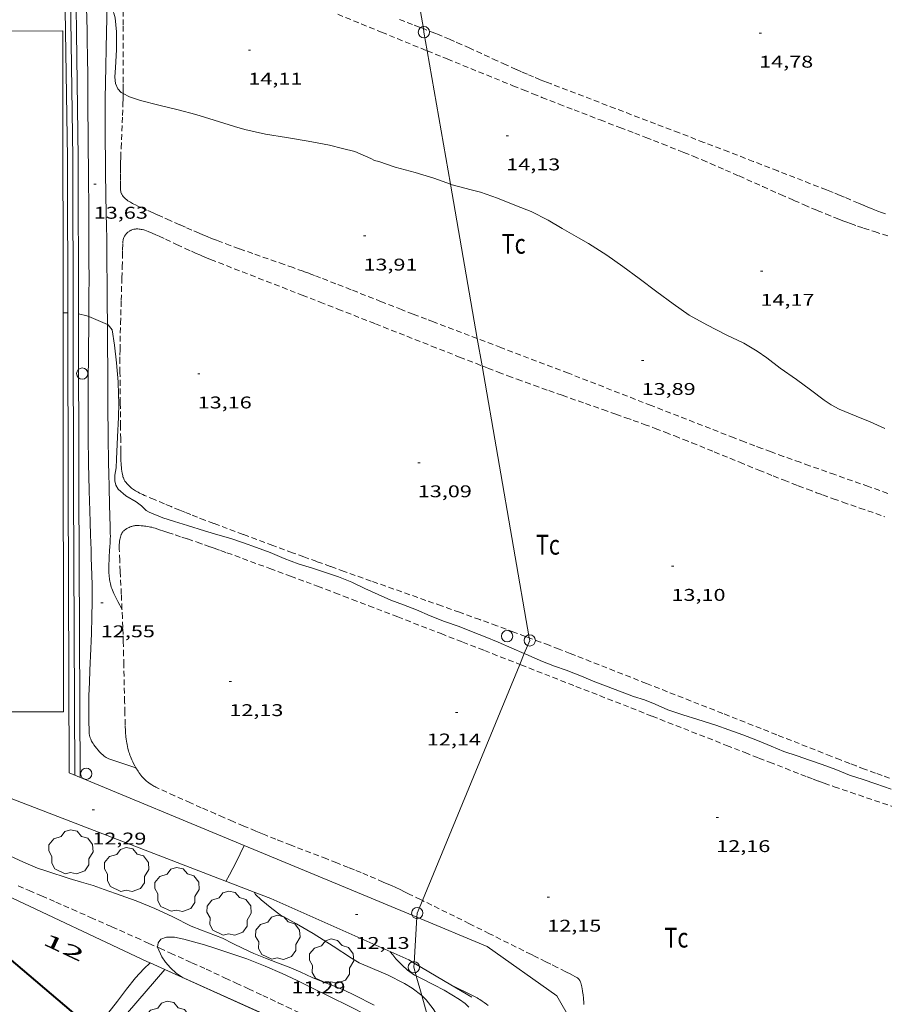
# Model space of a CAD drawing. Units: inches. Extents: x 455000 to 456005, y 4599499 to 4600002.
# Drawn here: x 455777 to 455853, y 4599821 to 4599908 of the extents above; entities that cross this region are included whole.
import ezdxf
from ezdxf.enums import TextEntityAlignment as Align

# ---------------------------------------------------------------- set-up
doc = ezdxf.new("R2010")
doc.units = ezdxf.units.IN
doc.header["$MEASUREMENT"] = 0
doc.linetypes.add('DGN Style 1', pattern=[6.398703, 0.010647, -6.388056])
doc.linetypes.add('TRAZOS', pattern=[0.75, 0.5, -0.25])
for name, color, linetype, lineweight in [('ALTRES CARRETERES ASFALTADES', 7, 'Continuous', 0), ('ARBRE', 7, 'Continuous', 0), ('CAMI i PISTA FORESTAL', 7, 'Continuous', 0), ('CANAL OBRA', 7, 'Continuous', 0), ('CORBA DE NIVELL', 7, 'Continuous', 0), ('COTA ALTIMETRICA', 7, 'Continuous', 0), ('EIX DE CANAL OBRA', 7, 'Continuous', 0), ('FACANA EXTERIOR', 7, 'Continuous', 0), ('HIVERNACLE', 7, 'Continuous', 0), ('LIMIT DE PAVIMENT', 7, 'Continuous', 0), ('LINIA ELECTRICA', 7, 'Continuous', 0), ('MUR', 7, 'Continuous', 0), ('PAL', 7, 'Continuous', 0), ('PARCEL-LA DE CONREU', 7, 'Continuous', 0), ('PILAR', 7, 'Continuous', 0), ('TANCA DE VEGETACIO', 7, 'Continuous', 0), ('TEXT DE NUMERO DE POLICIA', 7, 'Continuous', 0), ('TORRENT-RIERA', 7, 'Continuous', 0)]:
    doc.layers.add(name, color=color, linetype=linetype, lineweight=lineweight)
doc.styles.add('Style-Arial', font='ARIAL.TTF')
doc.linetypes.add('canal', pattern='A,-5,2.95,[2,dgnlstyle-mataro.shx,S=0.005952,R=0,X=0,Y=0],0.05,-5', length=13)
doc.linetypes.add('linelec', pattern='A,6.625,[5,dgnlstyle-mataro.shx,S=0.0088,R=0,X=0.1,Y=0],0.125,-1.25,[6,dgnlstyle-mataro.shx,S=0.014,R=0,X=0,Y=0],-1.25,0.125,[5,dgnlstyle-mataro.shx,S=0.0088,R=0,X=0.9,Y=1.1],6.625', length=16)
doc.linetypes.add('tancaveg', pattern='A,-0.5,[1,dgnlstyle-mataro.shx,S=0.012544,R=0,X=0,Y=0],-1.1', length=1.6)

# ---------------------------------------------------------------- blocks, each defined once
blk = doc.blocks.new('COTA')
at = {"color": 0, "linetype": 'ByBlock', "lineweight": -2}
blk.add_line((0, 0), (0.2, 0), dxfattribs=at)
blk = doc.blocks.new('PAL')
at = {"color": 0, "linetype": 'ByBlock', "lineweight": -2}
blk.add_circle((0, 0), 0.5, dxfattribs=at)
blk = doc.blocks.new('ARBRE')
at = {"color": 0, "linetype": 'ByBlock', "lineweight": -2, "flags": 128}
blk.add_lwpolyline([(-0.507, -1.872), (-1.415, -1.448), (-1.697, -0.94), (-1.675, -0.342), (-1.951, 0.138), (-1.943, 0.686), (-1.511, 1.208), (-0.871, 1.406), (-0.543, 1.846), (-0.027, 2.012), (0.541, 1.882), (0.933, 1.428), (1.495, 1.262), (1.921, 0.694), (1.969, 0.068), (1.593, -0.562), (1.593, -1.098), (1.229, -1.618), (0.505, -1.886), (-0.049, -1.762), (-0.507, -1.872)], dxfattribs=at)

msp = doc.modelspace()

# ---------------------------------------------------------------- linework, layer by layer
at = {"layer": 'ALTRES CARRETERES ASFALTADES', "color": 1, "linetype": 'Continuous', "lineweight": 20}
for points in [[(455815.167, 4599822.634, 11.583), (455815.17, 4599822.632, 11.583)], [(455815.17, 4599822.632, 11.583), (455817.255, 4599821.601, 11.497), (455817.38, 4599821.532, 11.491), (455817.501, 4599821.462, 11.486), (455817.616, 4599821.393, 11.481), (455817.727, 4599821.323, 11.477), (455817.938, 4599821.185, 11.47), (455818.132, 4599821.05, 11.465), (455818.311, 4599820.918, 11.46), (455818.476, 4599820.79, 11.457)]]:
    msp.add_polyline3d(points, dxfattribs=at)
at = {"layer": 'CAMI i PISTA FORESTAL', "color": 7, "linetype": 'Continuous', "lineweight": 0}
for points in [[(455783.227, 4599881.637, 13.003), (455783.233, 4599882.484, 13.028), (455783.238, 4599883.495, 13.059), (455783.242, 4599885.012, 13.105), (455783.239, 4599886.528, 13.153), (455783.229, 4599888.802, 13.227), (455783.219, 4599890.791, 13.293), (455783.198, 4599894.272, 13.413), (455783.18, 4599896.883, 13.506), (455783.146, 4599900.799, 13.646), (455783.125, 4599902.757, 13.716), (455783.103, 4599904.715, 13.785), (455783.088, 4599905.847, 13.826), (455783.07, 4599906.908, 13.864), (455783.032, 4599908.897, 13.939), (455783.004, 4599910.147, 13.987)], [(455784.859, 4599880.93, 13.002), (455784.858, 4599881.123, 13.007), (455784.849, 4599882.633, 13.05), (455784.835, 4599884.898, 13.118), (455784.826, 4599886.031, 13.155), (455784.816, 4599887.163, 13.193), (455784.809, 4599887.832, 13.218), (455784.801, 4599888.459, 13.244), (455784.785, 4599889.635, 13.297), (455784.769, 4599890.663, 13.348), (455784.708, 4599894.263, 13.535), (455784.693, 4599895.162, 13.579), (455784.683, 4599895.838, 13.61), (455784.67, 4599896.85, 13.653), (455784.658, 4599897.863, 13.689), (455784.653, 4599898.705, 13.716), (455784.654, 4599899.495, 13.739), (455784.66, 4599900.235, 13.76), (455784.669, 4599900.929, 13.779), (455784.692, 4599902.23, 13.813), (455784.796, 4599906.785, 13.927), (455784.816, 4599907.924, 13.957), (455784.826, 4599908.778, 13.98), (455784.829, 4599909.269, 13.994)], [(455787.382, 4599841.784, 12.103), (455786.223, 4599842.162, 12.172), (455785.064, 4599842.539, 12.241), (455784.989, 4599842.566, 12.245), (455784.921, 4599842.595, 12.248), (455784.859, 4599842.625, 12.25), (455784.803, 4599842.655, 12.252), (455784.751, 4599842.686, 12.253), (455784.656, 4599842.75, 12.254), (455784.576, 4599842.81, 12.254), (455784.508, 4599842.867, 12.253), (455784.45, 4599842.918, 12.253), (455784.35, 4599843.014, 12.251), (455784.276, 4599843.09, 12.25), (455784.168, 4599843.208, 12.249), (455784.06, 4599843.331, 12.249), (455783.91, 4599843.509, 12.25), (455783.784, 4599843.666, 12.251), (455783.68, 4599843.806, 12.252), (455783.595, 4599843.93, 12.252), (455783.526, 4599844.04, 12.253), (455783.471, 4599844.138, 12.253), (455783.427, 4599844.224, 12.254), (455783.392, 4599844.301, 12.254), (455783.364, 4599844.369, 12.255), (455783.342, 4599844.429, 12.255), (455783.309, 4599844.536, 12.255), (455783.289, 4599844.617, 12.256), (455783.277, 4599844.679, 12.256), (455783.264, 4599844.773, 12.257), (455783.257, 4599844.868, 12.257), (455783.243, 4599845.277, 12.259), (455783.233, 4599845.672, 12.261), (455783.226, 4599846.056, 12.262), (455783.223, 4599846.427, 12.264), (455783.222, 4599846.787, 12.265), (455783.227, 4599847.484, 12.268), (455783.238, 4599848.138, 12.27), (455783.253, 4599848.751, 12.273), (455783.271, 4599849.326, 12.275), (455783.311, 4599850.403, 12.279), (455783.393, 4599852.289, 12.286), (455783.424, 4599852.996, 12.289), (455783.448, 4599853.615, 12.292), (455783.468, 4599854.156, 12.295), (455783.483, 4599854.63, 12.298), (455783.504, 4599855.458, 12.303), (455783.514, 4599856.08, 12.307), (455783.518, 4599856.546, 12.31), (455783.519, 4599856.895, 12.313), (455783.515, 4599857.42, 12.317), (455783.506, 4599857.944, 12.321), (455783.485, 4599858.791, 12.33), (455783.464, 4599859.586, 12.342), (455783.442, 4599860.331, 12.356), (455783.42, 4599861.029, 12.371), (455783.377, 4599862.338, 12.405), (455783.339, 4599863.484, 12.438), (455783.306, 4599864.486, 12.47), (455783.253, 4599866.24, 12.529), (455783.218, 4599867.556, 12.575), (455783.196, 4599868.542, 12.609), (455783.183, 4599869.283, 12.634), (455783.169, 4599870.393, 12.671), (455783.165, 4599870.948, 12.688), (455783.163, 4599871.503, 12.705), (455783.163, 4599872.442, 12.733), (455783.168, 4599874.203, 12.784), (455783.178, 4599875.743, 12.829), (455783.224, 4599881.136, 12.988), (455783.227, 4599881.637, 13.003)], [(455786.154, 4599855.756, 12.35), (455785.795, 4599856.461, 12.347), (455785.437, 4599857.167, 12.345), (455785.366, 4599857.316, 12.345), (455785.304, 4599857.463, 12.344), (455785.25, 4599857.607, 12.344), (455785.203, 4599857.747, 12.344), (455785.164, 4599857.885, 12.343), (455785.13, 4599858.02, 12.343), (455785.101, 4599858.152, 12.343), (455785.076, 4599858.281, 12.343), (455785.056, 4599858.406, 12.343), (455785.039, 4599858.529, 12.343), (455785.026, 4599858.648, 12.343), (455785.015, 4599858.764, 12.343), (455784.999, 4599858.991, 12.344), (455784.992, 4599859.205, 12.344), (455784.989, 4599859.407, 12.345), (455784.991, 4599859.598, 12.346), (455784.995, 4599859.777, 12.347), (455785.009, 4599860.115, 12.349), (455785.027, 4599860.412, 12.352), (455785.063, 4599860.932, 12.357), (455785.089, 4599861.322, 12.363), (455785.106, 4599861.612, 12.367), (455785.115, 4599861.83, 12.371), (455785.12, 4599861.992, 12.374), (455785.124, 4599862.233, 12.379), (455785.121, 4599862.473, 12.385), (455785.107, 4599863.03, 12.4), (455785.08, 4599864.074, 12.433), (455785.055, 4599864.987, 12.467), (455785.011, 4599866.586, 12.533), (455784.981, 4599867.785, 12.585), (455784.96, 4599868.685, 12.624), (455784.947, 4599869.359, 12.653), (455784.929, 4599870.371, 12.693), (455784.917, 4599871.383, 12.729), (455784.9, 4599873.355, 12.791), (455784.889, 4599875.081, 12.841), (455784.859, 4599880.93, 13.002)], [(455786.154, 4599855.756, 12.35), (455786.154, 4599855.756, 12.35)], [(455787.383, 4599841.784, 12.103), (455787.382, 4599841.784, 12.103)]]:
    msp.add_polyline3d(points, dxfattribs=at)
at = {"layer": 'CANAL OBRA', "color": 1, "linetype": 'Continuous', "lineweight": 20}
for points in [[(455781.977, 4599943.543, 15.995), (455781.947, 4599920.052, 15.401), (455782.292, 4599895.654, 14.713), (455782.319, 4599881.869, 14.317)], [(455781.117, 4599910.575, 15.134), (455781.328, 4599895.646, 14.713), (455781.386, 4599866.403, 13.873), (455781.502, 4599841.332, 12.848)], [(455782.319, 4599881.869, 14.317), (455782.35, 4599866.406, 13.873), (455782.468, 4599840.931, 12.832)]]:
    msp.add_polyline3d(points, dxfattribs=at)
at = {"layer": 'CORBA DE NIVELL', "color": 30, "linetype": 'Continuous', "lineweight": 0}
for points, elevation in [([(455786.256, 4599901.318), (455786.073, 4599901.406), (455785.776, 4599901.754), (455785.571, 4599902.207), (455785.505, 4599902.776), (455785.565, 4599903.624), (455785.677, 4599905.187), (455785.661, 4599906.772), (455785.537, 4599908.009), (455785.437, 4599908.431), (455785.264, 4599908.789), (455785.043, 4599909.084), (455784.829, 4599909.269)], 14), ([(455789.416, 4599900.314), (455787.786, 4599900.725), (455786.817, 4599901.048), (455786.256, 4599901.318)], 14), ([(455853.487, 4599871.749), (455852.192, 4599872.336), (455850.943, 4599872.844), (455849.461, 4599873.461), (455848.76, 4599873.835), (455848.132, 4599874.25), (455846.922, 4599875.17), (455845.677, 4599876.061), (455844.261, 4599877.086), (455843.06, 4599877.993), (455842.225, 4599878.586), (455841.025, 4599879.274), (455839.491, 4599880.021), (455837.76, 4599880.889), (455836.201, 4599881.756), (455834.796, 4599882.745), (455833.37, 4599883.826), (455831.806, 4599884.992), (455830.369, 4599886.048), (455828.948, 4599887.059), (455827.327, 4599888.098), (455826.449, 4599888.591), (455825.004, 4599889.401), (455823.763, 4599890.134), (455822.263, 4599890.909), (455820.98, 4599891.423), (455819.31, 4599892.099), (455817.801, 4599892.629), (455816.966, 4599892.826), (455815.301, 4599893.271), (455815.14, 4599893.328)], 14), ([(455783.227, 4599881.637), (455783.059, 4599881.707), (455782.319, 4599881.869)], 13), ([(455784.859, 4599880.93), (455784.47, 4599881.122), (455783.227, 4599881.637)], 13), ([(455821.662, 4599851.868), (455820.562, 4599852.353), (455819.349, 4599852.886), (455818.22, 4599853.355), (455817.144, 4599853.769), (455815.909, 4599854.256), (455814.618, 4599854.719), (455813.346, 4599855.211), (455812.136, 4599855.726), (455810.997, 4599856.188), (455809.895, 4599856.603), (455808.756, 4599857.1), (455807.601, 4599857.634), (455806.426, 4599858.183), (455805.254, 4599858.657), (455804.101, 4599859.041), (455802.96, 4599859.423), (455801.716, 4599859.812), (455800.468, 4599860.276), (455799.22, 4599860.789), (455798.029, 4599861.235), (455796.881, 4599861.661), (455795.76, 4599862.034), (455794.617, 4599862.362), (455793.437, 4599862.702), (455791.929, 4599863.189), (455790.794, 4599863.533), (455789.765, 4599863.867), (455788.546, 4599864.351), (455788.292, 4599864.52), (455787.861, 4599864.926), (455787.406, 4599865.262), (455786.486, 4599865.795), (455785.814, 4599866.384), (455785.62, 4599866.731), (455785.516, 4599867.117), (455785.534, 4599867.614), (455785.624, 4599868.267), (455785.654, 4599869.026), (455785.757, 4599871.012), (455785.843, 4599872.718), (455785.86, 4599873.996), (455785.848, 4599874.763), (455785.804, 4599875.869), (455785.66, 4599877.561), (455785.49, 4599879.107), (455785.277, 4599880.471), (455784.932, 4599880.894), (455784.859, 4599880.93)], 13), ([(455832.269, 4599847.775), (455831.296, 4599848.075), (455829.066, 4599848.931), (455827.89, 4599849.391), (455826.699, 4599849.886), (455825.362, 4599850.4), (455824.327, 4599850.769), (455823.264, 4599851.173), (455821.791, 4599851.812), (455821.662, 4599851.868)], 13), ([(455796.921, 4599834.931), (455796.921, 4599834.93)], 12), ([(455776.237, 4599834.027), (455777.451, 4599833.466), (455778.681, 4599832.916), (455779.526, 4599832.658), (455781.483, 4599832.017), (455782.577, 4599831.689), (455783.606, 4599831.384), (455784.586, 4599831.044), (455785.59, 4599830.692), (455787.402, 4599830.042), (455789.06, 4599829.348), (455790.638, 4599828.622), (455792.269, 4599827.806), (455793.158, 4599827.456), (455795.016, 4599826.735), (455795.941, 4599826.279), (455796.837, 4599825.823), (455797.777, 4599825.387), (455798.81, 4599824.963), (455799.865, 4599824.559), (455800.899, 4599824.17), (455801.923, 4599823.74), (455802.925, 4599823.279), (455803.882, 4599822.894), (455804.825, 4599822.539), (455805.759, 4599822.153), (455806.664, 4599821.712), (455808.397, 4599820.84)], 13), ([(455812.606, 4599821.669), (455811.755, 4599822.328), (455811.101, 4599822.739), (455809.601, 4599823.515), (455808.249, 4599824.072), (455807.083, 4599824.579), (455806.423, 4599824.971), (455804.797, 4599826.03), (455803.015, 4599827.146), (455801.563, 4599827.999), (455800.118, 4599828.814), (455799.376, 4599829.359), (455798.436, 4599830.139), (455797.929, 4599830.611), (455797.81, 4599830.802)], 13), ([(455789.291, 4599825.939), (455789.288, 4599825.947), (455789.349, 4599826.342), (455789.593, 4599826.649), (455790.081, 4599826.83), (455790.777, 4599826.819), (455791.609, 4599826.664), (455793.421, 4599826.146), (455794.421, 4599825.821), (455795.409, 4599825.512), (455797.17, 4599824.914), (455798.803, 4599824.27), (455800.281, 4599823.63), (455801.614, 4599822.996), (455802.968, 4599822.332), (455804.585, 4599821.536), (455806.146, 4599820.763), (455807.87, 4599819.885), (455808.828, 4599819.389), (455809.744, 4599818.986), (455810.678, 4599818.594), (455811.945, 4599818.061), (455812.352, 4599817.843), (455813.858, 4599817.154)], 12), ([(455791.553, 4599823.251), (455790.946, 4599823.642), (455790.424, 4599824.13), (455789.999, 4599824.619), (455789.665, 4599825.088), (455789.291, 4599825.939)], 12), ([(455770.971, 4599801.348), (455772.156, 4599803.013), (455773.701, 4599805.375), (455774.596, 4599806.46), (455775.549, 4599807.562), (455776.527, 4599808.731), (455777.317, 4599809.835), (455778.135, 4599810.989), (455778.97, 4599812.126), (455779.837, 4599813.314), (455780.635, 4599814.468), (455781.401, 4599815.586), (455782.235, 4599816.702), (455783.11, 4599817.818), (455784.021, 4599818.944), (455784.912, 4599820.076), (455785.745, 4599821.167), (455786.562, 4599822.246), (455787.349, 4599823.242), (455788.093, 4599824.027), (455788.633, 4599824.553)], 13), ([(455788.633, 4599824.553), (455788.641, 4599824.561)], 13), ([(455816.757, 4599820.659), (455816.434, 4599820.974), (455815.928, 4599821.333), (455814.575, 4599822.144), (455813.679, 4599822.635), (455812.458, 4599823.237), (455812.123, 4599823.412)], 12), ([(455813.315, 4599819.113), (455813.524, 4599819.244), (455813.753, 4599819.537), (455813.886, 4599819.864), (455813.833, 4599820.183), (455813.62, 4599820.508), (455813.002, 4599821.301), (455812.607, 4599821.669), (455812.606, 4599821.669)], 13)]:
    msp.add_lwpolyline(points, dxfattribs=dict(at, elevation=elevation))
at = {"layer": 'CORBA DE NIVELL', "color": 30, "linetype": 'Continuous', "lineweight": 0, "flags": 128}
for points, elevation in [([(455815.14, 4599893.328), (455813.68, 4599893.85), (455812.019, 4599894.353), (455810.277, 4599894.832), (455808.824, 4599895.338), (455808.429, 4599895.428), (455808.118, 4599895.601), (455806.702, 4599896.201), (455805.624, 4599896.477), (455804.473, 4599896.754), (455802.596, 4599897.12), (455800.672, 4599897.433), (455798.827, 4599897.753), (455796.995, 4599898.145), (455796.091, 4599898.425), (455794.286, 4599898.973), (455792.668, 4599899.471), (455791.118, 4599899.885), (455789.416, 4599900.314)], 14), ([(455781.355, 4599881.971), (455780.943, 4599881.959)], 13), ([(455782.319, 4599881.869), (455782.319, 4599881.869)], 13), ([(455854.03, 4599839.905), (455852.699, 4599840.37), (455851.561, 4599840.74), (455850.362, 4599841.141), (455849.15, 4599841.63), (455847.946, 4599842.081), (455846.847, 4599842.464), (455845.755, 4599842.832), (455844.584, 4599843.228), (455843.44, 4599843.697), (455842.251, 4599844.188), (455840.955, 4599844.687), (455839.723, 4599845.142), (455838.556, 4599845.546), (455836.97, 4599846.061), (455835.662, 4599846.464), (455834.342, 4599846.912), (455833.202, 4599847.398), (455832.269, 4599847.775)], 13), ([(455796.921, 4599834.93), (455796.242, 4599833.444), (455795.631, 4599832.342), (455795.331, 4599831.759)], 12), ([(455797.81, 4599830.802), (455797.81, 4599830.803)], 13), ([(455812.123, 4599823.412), (455811.985, 4599823.485), (455811.361, 4599823.928), (455810.888, 4599824.355), (455810.331, 4599824.917), (455810.052, 4599825.276), (455809.826, 4599825.547)], 12), ([(455788.641, 4599824.561), (455788.641, 4599824.561)], 13)]:
    msp.add_lwpolyline(points, dxfattribs=dict(at, elevation=elevation))
at = {"layer": 'EIX DE CANAL OBRA', "color": 7, "linetype": 'canal', "lineweight": 0}
msp.add_polyline3d([(455778.569, 4600000, 17.293), (455779.113, 4599995.646, 17.169), (455780.58, 4599974.106, 16.641), (455781.584, 4599961.584, 16.505), (455781.496, 4599944.099, 16.009), (455781.465, 4599920.049, 15.401), (455781.81, 4599895.65, 14.713), (455781.868, 4599866.405, 13.873), (455781.985, 4599841.132, 12.84)], dxfattribs=at)
at = {"layer": 'FACANA EXTERIOR', "color": 1, "linetype": 'Continuous', "lineweight": 40}
msp.add_polyline3d([(455770.665, 4599820.118, 16.506), (455775.327, 4599825.64, 16.417), (455782.47, 4599819.61, 16.297), (455775.332, 4599811.155, 16.297), (455768.189, 4599817.185, 16.553)], dxfattribs=at)
at = {"layer": 'HIVERNACLE', "color": 7, "linetype": 'Continuous', "lineweight": 0}
for points in [[(455744.302, 4599854.428, 17.531), (455736.273, 4599857.104, 17.433), (455729.665, 4599862.692, 17.681), (455729.775, 4599906.776, 17.753), (455780.919, 4599906.857, 17.833), (455780.976, 4599846.723, 17.513)], [(455780.976, 4599846.723, 17.513), (455775.419, 4599846.731, 17.59)]]:
    msp.add_polyline3d(points, dxfattribs=at)
at = {"layer": 'LIMIT DE PAVIMENT', "color": 1, "linetype": 'Continuous', "lineweight": 20}
for points in [[(455791.411, 4599816.184, 12.665), (455789.598, 4599814.114, 12.697), (455784.979, 4599818.243, 12.857), (455789.939, 4599823.966, 12.789)], [(455789.939, 4599823.966, 12.789), (455789.945, 4599823.973, 12.789)], [(455789.945, 4599823.973, 12.789), (455789.946, 4599823.974, 12.789)]]:
    msp.add_polyline3d(points, dxfattribs=at)
at = {"layer": 'LINIA ELECTRICA', "color": 1, "linetype": 'linelec', "lineweight": 0}
for points, elevation in [([(455811.913, 4599824.172), (455812.123, 4599823.412)], 12.217), ([(455812.123, 4599823.412), (455812.606, 4599821.669)], 12.193), ([(455812.606, 4599821.669), (455813.315, 4599819.113)], 12.139)]:
    msp.add_lwpolyline(points, dxfattribs=dict(at, elevation=elevation))
for points in [[(455808.12, 4599933.371, 15.329), (455812.754, 4599907.057, 14.649)], [(455812.754, 4599907.057, 14.649), (455812.808, 4599906.747, 14.641), (455813.095, 4599905.097, 14.595)], [(455813.095, 4599905.097, 14.595), (455815.14, 4599893.328, 14.265)], [(455815.14, 4599893.328, 14.265), (455817.511, 4599879.687, 13.883)], [(455817.511, 4599879.687, 13.883), (455817.929, 4599877.28, 13.816)], [(455817.929, 4599877.28, 13.816), (455822.103, 4599853.263, 13.143)], [(455822.103, 4599853.263, 13.143), (455822.143, 4599853.036, 13.137), (455821.662, 4599851.868, 13.084)], [(455821.662, 4599851.868, 13.084), (455821.269, 4599850.916, 13.041)], [(455821.269, 4599850.916, 13.041), (455812.67, 4599830.071, 12.092)], [(455812.67, 4599830.071, 12.092), (455812.212, 4599828.962, 12.041), (455812.188, 4599828.585, 12.055)], [(455812.188, 4599828.585, 12.055), (455811.936, 4599824.539, 12.204)], [(455811.936, 4599824.539, 12.204), (455811.913, 4599824.172, 12.217)]]:
    msp.add_polyline3d(points, dxfattribs=at)
at = {"layer": 'MUR', "color": 1, "linetype": 'Continuous', "lineweight": 20}
for points in [[(455723.817, 4599855.581, 15.86), (455745.365, 4599849.865, 14.761), (455762.517, 4599844.324, 13.649), (455775.182, 4599839.529, 13.265), (455797.81, 4599830.802, 13.25)], [(455781.502, 4599841.332, 12.967), (455796.921, 4599834.93, 12.763)], [(455796.921, 4599834.93, 12.763), (455805.523, 4599831.359, 12.649), (455812.188, 4599828.585, 12.438)], [(455775.422, 4599830.775, 16.089), (455788.414, 4599824.663, 15.905), (455788.641, 4599824.561, 15.895)], [(455797.81, 4599830.802, 13.25), (455799.277, 4599830.237, 13.249), (455811.459, 4599824.821, 12.473), (455811.936, 4599824.539, 12.449)], [(455812.188, 4599828.585, 12.438), (455818.383, 4599826.007, 12.241), (455824.537, 4599821.652, 12.073), (455828.568, 4599814.612, 12.169), (455830.035, 4599812.103, 12.057)], [(455788.641, 4599824.561, 15.895), (455789.945, 4599823.973, 15.839)], [(455811.936, 4599824.539, 12.449), (455815.17, 4599822.632, 12.287)], [(455789.945, 4599823.973, 15.839), (455800.362, 4599819.287, 15.393), (455807.202, 4599815.809, 14.465)], [(455815.17, 4599822.632, 12.287), (455817.031, 4599821.535, 12.193)]]:
    msp.add_polyline3d(points, dxfattribs=at)
at = {"layer": 'PARCEL-LA DE CONREU', "color": 7, "linetype": 'TRAZOS', "lineweight": 0, "extrusion": (-0.005913, -0.005913, 0.999965), "elevation": -29877.459}
msp.add_lwpolyline([(455831.846, 4599799.915), (455829.649, 4599800.759), (455827.451, 4599801.604)], dxfattribs=at)
at = {"layer": 'PARCEL-LA DE CONREU', "color": 7, "linetype": 'TRAZOS', "lineweight": 0}
for points in [[(455786.256, 4599901.318, 14.004), (455786.262, 4599901.679, 14.012), (455786.265, 4599902.29, 14.025), (455786.26, 4599907.365, 14.144), (455786.259, 4599908.634, 14.17)], [(455805.194, 4599908.327, 14.217), (455809.056, 4599906.746, 14.219), (455813.095, 4599905.097, 14.222)], [(455812.754, 4599907.057, 14.852), (455812.412, 4599907.191, 14.85), (455811.803, 4599907.427, 14.846), (455810.658, 4599907.865, 14.836)], [(455835.331, 4599897.854, 14.777), (455829.677, 4599900.015, 14.805), (455824.024, 4599902.175, 14.833), (455823.697, 4599902.301, 14.835), (455823.382, 4599902.426, 14.836), (455823.077, 4599902.549, 14.838), (455822.488, 4599902.792, 14.841), (455821.939, 4599903.025, 14.844), (455821.425, 4599903.248, 14.846), (455820.945, 4599903.46, 14.849), (455820.047, 4599903.864, 14.853), (455819.264, 4599904.222, 14.856), (455817.894, 4599904.852, 14.86), (455816.866, 4599905.322, 14.862), (455816.092, 4599905.669, 14.862), (455815.51, 4599905.926, 14.862), (455815.073, 4599906.115, 14.861), (455814.414, 4599906.393, 14.859), (455814.083, 4599906.529, 14.858), (455813.752, 4599906.663, 14.857), (455813.061, 4599906.937, 14.854), (455812.754, 4599907.057, 14.852)], [(455813.095, 4599905.097, 14.222), (455814.851, 4599904.38, 14.223), (455820.648, 4599902.018, 14.225), (455821.559, 4599901.649, 14.225), (455822.415, 4599901.307, 14.225), (455823.218, 4599900.988, 14.225), (455824.727, 4599900.397, 14.225), (455826.049, 4599899.884, 14.225), (455828.364, 4599898.993, 14.225), (455830.102, 4599898.327, 14.225), (455831.404, 4599897.826, 14.225), (455832.381, 4599897.448, 14.225), (455833.844, 4599896.878, 14.225), (455835.304, 4599896.302, 14.225), (455835.738, 4599896.129, 14.225), (455836.575, 4599895.787, 14.224), (455837.358, 4599895.46, 14.222), (455838.09, 4599895.149, 14.22), (455838.775, 4599894.854, 14.218), (455839.416, 4599894.574, 14.216), (455840.615, 4599894.045, 14.211), (455842.711, 4599893.11, 14.203), (455844.283, 4599892.41, 14.198), (455845.464, 4599891.89, 14.196), (455846.351, 4599891.504, 14.195), (455847.018, 4599891.218, 14.196), (455847.52, 4599891.006, 14.196), (455848.273, 4599890.692, 14.198), (455849.029, 4599890.384, 14.201), (455849.42, 4599890.229, 14.203), (455849.789, 4599890.089, 14.205), (455850.136, 4599889.961, 14.207), (455850.462, 4599889.843, 14.208), (455851.076, 4599889.629, 14.212), (455851.615, 4599889.447, 14.216), (455852.561, 4599889.135, 14.222), (455853.271, 4599888.903, 14.227), (455853.804, 4599888.728, 14.23)], [(455817.511, 4599879.687, 14.1), (455813.654, 4599881.153, 14.097), (455813.029, 4599881.392, 14.096), (455811.859, 4599881.843, 14.091), (455810.836, 4599882.242, 14.084), (455809.049, 4599882.945, 14.066), (455806.37, 4599884.004, 14.036), (455805.029, 4599884.53, 14.021), (455803.687, 4599885.053, 14.009), (455803.145, 4599885.26, 14.005), (455802.635, 4599885.451, 14.001), (455802.156, 4599885.628, 13.998), (455801.255, 4599885.952, 13.992), (455800.465, 4599886.231, 13.987), (455797.697, 4599887.197, 13.971), (455797.006, 4599887.441, 13.967), (455796.488, 4599887.626, 13.964), (455795.714, 4599887.909, 13.958), (455794.941, 4599888.198, 13.953), (455794.488, 4599888.373, 13.948), (455794.065, 4599888.54, 13.939), (455793.669, 4599888.7, 13.929), (455793.3, 4599888.852, 13.917), (455792.954, 4599888.997, 13.905), (455792.307, 4599889.272, 13.88), (455791.744, 4599889.517, 13.857), (455791.251, 4599889.734, 13.836), (455790.391, 4599890.117, 13.803), (455789.746, 4599890.406, 13.782), (455789.262, 4599890.623, 13.77), (455788.899, 4599890.786, 13.764), (455788.355, 4599891.029, 13.759), (455787.809, 4599891.271, 13.761), (455787.536, 4599891.394, 13.765), (455787.335, 4599891.491, 13.769), (455787.185, 4599891.567, 13.773), (455787.073, 4599891.626, 13.776), (455786.906, 4599891.72, 13.78), (455786.74, 4599891.821, 13.785), (455786.672, 4599891.866, 13.787), (455786.608, 4599891.911, 13.789), (455786.55, 4599891.956, 13.791), (455786.497, 4599892, 13.792), (455786.448, 4599892.043, 13.794), (455786.404, 4599892.085, 13.795), (455786.326, 4599892.168, 13.798), (455786.262, 4599892.244, 13.801), (455786.211, 4599892.313, 13.803), (455786.17, 4599892.376, 13.805), (455786.138, 4599892.431, 13.806), (455786.113, 4599892.481, 13.808), (455786.093, 4599892.526, 13.809), (455786.063, 4599892.604, 13.811), (455786.046, 4599892.665, 13.812), (455786.035, 4599892.71, 13.814), (455786.025, 4599892.78, 13.815), (455786.02, 4599892.85, 13.817), (455786.015, 4599893.145, 13.824), (455786.011, 4599893.716, 13.837), (455786.014, 4599894.252, 13.849), (455786.021, 4599894.754, 13.861), (455786.031, 4599895.225, 13.872), (455786.044, 4599895.667, 13.881), (455786.073, 4599896.494, 13.9), (455786.198, 4599899.392, 13.963), (455786.225, 4599900.116, 13.978), (455786.241, 4599900.66, 13.99), (455786.251, 4599901.067, 13.999), (455786.256, 4599901.318, 14.004)], [(455853.547, 4599890.696, 14.825), (455853.2, 4599890.824, 14.826), (455852.879, 4599890.945, 14.826), (455852.583, 4599891.06, 14.827), (455852.308, 4599891.169, 14.827), (455852.053, 4599891.272, 14.828), (455851.581, 4599891.467, 14.828), (455851.172, 4599891.638, 14.829), (455850.463, 4599891.939, 14.829), (455849.934, 4599892.164, 14.829), (455849.536, 4599892.332, 14.828), (455848.936, 4599892.58, 14.827), (455848.633, 4599892.702, 14.826), (455848.327, 4599892.822, 14.825), (455844.028, 4599894.498, 14.809), (455841.878, 4599895.334, 14.801), (455839.726, 4599896.165, 14.793)], [(455786.676, 4599889.081, 13.153), (455786.726, 4599889.121, 13.153), (455786.776, 4599889.157, 13.153), (455786.825, 4599889.189, 13.153), (455786.873, 4599889.217, 13.153), (455786.92, 4599889.242, 13.153), (455786.967, 4599889.263, 13.153), (455787.012, 4599889.282, 13.153), (455787.101, 4599889.313, 13.153), (455787.186, 4599889.336, 13.153), (455787.266, 4599889.351, 13.153), (455787.342, 4599889.361, 13.153), (455787.413, 4599889.367, 13.153), (455787.481, 4599889.37, 13.153), (455787.544, 4599889.369, 13.153), (455787.663, 4599889.362, 13.153), (455787.767, 4599889.35, 13.153), (455787.857, 4599889.334, 13.153), (455787.935, 4599889.318, 13.153), (455788.071, 4599889.283, 13.153), (455788.171, 4599889.253, 13.153), (455788.317, 4599889.202, 13.153), (455788.457, 4599889.146, 13.153), (455788.802, 4599888.998, 13.153), (455789.124, 4599888.856, 13.152), (455789.426, 4599888.72, 13.151), (455789.99, 4599888.461, 13.148), (455790.976, 4599887.998, 13.143), (455791.717, 4599887.651, 13.138), (455792.275, 4599887.395, 13.134), (455792.694, 4599887.207, 13.132), (455793.01, 4599887.069, 13.131), (455793.248, 4599886.967, 13.13), (455793.606, 4599886.819, 13.129), (455793.966, 4599886.675, 13.129), (455796.777, 4599885.58, 13.131), (455798.886, 4599884.76, 13.136), (455802.049, 4599883.528, 13.15), (455803.63, 4599882.911, 13.158), (455805.21, 4599882.292, 13.169), (455808.517, 4599880.99, 13.193), (455813.477, 4599879.031, 13.229), (455815.957, 4599878.054, 13.247), (455817.929, 4599877.28, 13.261)], [(455822.103, 4599853.263, 13.14), (455821.756, 4599853.394, 13.139), (455820.751, 4599853.767, 13.136), (455819.24, 4599854.322, 13.133), (455817.729, 4599854.873, 13.129), (455815.934, 4599855.522, 13.125), (455814.361, 4599856.085, 13.121), (455812.984, 4599856.574, 13.117), (455808.16, 4599858.278, 13.101), (455805.749, 4599859.132, 13.092), (455804.545, 4599859.562, 13.087), (455803.341, 4599859.995, 13.081), (455802.201, 4599860.409, 13.074), (455801.205, 4599860.774, 13.067), (455799.463, 4599861.417, 13.051), (455796.854, 4599862.39, 13.025), (455794.244, 4599863.363, 13.001), (455793.474, 4599863.653, 12.994), (455792.802, 4599863.912, 12.988), (455792.217, 4599864.143, 12.983), (455791.705, 4599864.347, 12.979), (455791.259, 4599864.528, 12.975), (455790.478, 4599864.85, 12.97), (455789.894, 4599865.095, 12.967), (455789.017, 4599865.467, 12.966), (455788.14, 4599865.846, 12.969), (455787.988, 4599865.914, 12.97), (455787.844, 4599865.982, 12.971), (455787.708, 4599866.049, 12.973), (455787.581, 4599866.116, 12.974), (455787.463, 4599866.182, 12.975), (455787.353, 4599866.247, 12.977), (455787.252, 4599866.31, 12.978), (455787.159, 4599866.372, 12.98), (455787.074, 4599866.432, 12.981), (455786.997, 4599866.49, 12.982), (455786.926, 4599866.546, 12.984), (455786.861, 4599866.6, 12.985), (455786.802, 4599866.652, 12.986), (455786.748, 4599866.702, 12.987), (455786.653, 4599866.8, 12.989), (455786.575, 4599866.888, 12.991), (455786.511, 4599866.968, 12.992), (455786.459, 4599867.041, 12.993), (455786.417, 4599867.106, 12.994), (455786.383, 4599867.164, 12.995), (455786.355, 4599867.215, 12.996), (455786.31, 4599867.308, 12.997), (455786.281, 4599867.38, 12.998), (455786.261, 4599867.435, 12.999), (455786.235, 4599867.519, 13), (455786.215, 4599867.605, 13.001), (455786.177, 4599867.806, 13.003), (455786.146, 4599867.994, 13.005), (455786.122, 4599868.17, 13.007), (455786.102, 4599868.335, 13.008), (455786.087, 4599868.49, 13.01), (455786.075, 4599868.636, 13.011), (455786.057, 4599868.908, 13.014), (455786.047, 4599869.147, 13.016), (455786.041, 4599869.356, 13.018), (455786.036, 4599869.721, 13.022), (455786.035, 4599870.819, 13.033), (455786.025, 4599871.986, 13.046), (455786.001, 4599874.028, 13.073), (455785.983, 4599875.559, 13.095), (455785.975, 4599876.708, 13.112), (455785.973, 4599877.569, 13.123), (455785.975, 4599878.215, 13.132), (455785.979, 4599878.7, 13.138), (455785.989, 4599879.426, 13.146), (455786.004, 4599880.153, 13.153), (455786.026, 4599881.006, 13.158), (455786.046, 4599881.752, 13.159), (455786.083, 4599883.059, 13.156), (455786.14, 4599885.018, 13.146), (455786.168, 4599885.997, 13.143), (455786.196, 4599886.977, 13.145), (455786.209, 4599887.537, 13.15), (455786.221, 4599888.098, 13.153), (455786.224, 4599888.166, 13.153), (455786.23, 4599888.228, 13.153), (455786.237, 4599888.287, 13.153), (455786.246, 4599888.342, 13.153), (455786.269, 4599888.443, 13.153), (455786.295, 4599888.53, 13.153), (455786.323, 4599888.605, 13.153), (455786.352, 4599888.669, 13.153), (455786.381, 4599888.724, 13.153), (455786.409, 4599888.772, 13.153), (455786.435, 4599888.813, 13.153), (455786.486, 4599888.883, 13.153), (455786.528, 4599888.935, 13.153), (455786.562, 4599888.972, 13.153), (455786.616, 4599889.028, 13.153), (455786.676, 4599889.081, 13.153)], [(455825.551, 4599876.631, 14.105), (455819.603, 4599878.892, 14.101), (455817.511, 4599879.687, 14.1)], [(455817.929, 4599877.28, 13.261), (455818.439, 4599877.081, 13.265), (455819.354, 4599876.728, 13.272), (455820.214, 4599876.403, 13.278), (455821.023, 4599876.103, 13.284), (455821.782, 4599875.825, 13.289), (455822.495, 4599875.567, 13.294), (455823.833, 4599875.09, 13.304), (455825.006, 4599874.677, 13.312), (455827.06, 4599873.959, 13.327), (455828.601, 4599873.419, 13.338), (455829.755, 4599873.011, 13.346), (455830.619, 4599872.703, 13.352), (455831.267, 4599872.469, 13.356), (455832.236, 4599872.114, 13.363), (455833.204, 4599871.754, 13.369), (455834.1, 4599871.413, 13.374), (455834.938, 4599871.088, 13.377), (455835.722, 4599870.778, 13.379), (455836.456, 4599870.485, 13.38), (455837.143, 4599870.208, 13.38), (455838.429, 4599869.684, 13.379), (455840.679, 4599868.761, 13.372), (455842.366, 4599868.071, 13.365), (455843.634, 4599867.559, 13.36), (455844.587, 4599867.18, 13.356), (455845.303, 4599866.899, 13.352), (455845.841, 4599866.691, 13.35), (455846.649, 4599866.383, 13.347), (455847.46, 4599866.081, 13.345), (455847.974, 4599865.893, 13.344), (455848.939, 4599865.545, 13.341), (455849.785, 4599865.245, 13.339), (455851.268, 4599864.726, 13.334), (455853.495, 4599863.954, 13.325)], [(455853.759, 4599866.02, 14.162), (455852.058, 4599866.624, 14.165), (455849.079, 4599867.673, 14.174), (455846.845, 4599868.463, 14.18), (455846.009, 4599868.761, 14.182), (455844.547, 4599869.288, 14.184), (455843.452, 4599869.688, 14.185), (455842.632, 4599869.992, 14.184), (455842.018, 4599870.222, 14.183), (455841.098, 4599870.572, 14.181), (455840.181, 4599870.926, 14.177), (455832.866, 4599873.778, 14.141), (455825.551, 4599876.631, 14.105)], [(455786.154, 4599855.756, 12.35), (455786.152, 4599855.8, 12.351), (455786.091, 4599857.124, 12.364), (455785.997, 4599859.108, 12.38), (455785.952, 4599860.101, 12.386), (455785.911, 4599861.093, 12.393), (455785.908, 4599861.257, 12.394), (455785.91, 4599861.4, 12.395), (455785.915, 4599861.525, 12.397), (455785.924, 4599861.634, 12.397), (455785.934, 4599861.729, 12.398), (455785.945, 4599861.813, 12.398), (455785.969, 4599861.958, 12.398), (455785.991, 4599862.068, 12.398), (455786.011, 4599862.149, 12.397), (455786.044, 4599862.272, 12.395), (455786.083, 4599862.395, 12.393), (455786.096, 4599862.43, 12.392), (455786.125, 4599862.491, 12.391), (455786.154, 4599862.542, 12.389), (455786.184, 4599862.583, 12.388), (455786.212, 4599862.617, 12.386), (455786.267, 4599862.674, 12.384), (455786.311, 4599862.715, 12.382), (455786.385, 4599862.772, 12.38), (455786.464, 4599862.827, 12.377), (455786.588, 4599862.905, 12.373), (455786.697, 4599862.966, 12.37), (455786.793, 4599863.014, 12.366), (455786.877, 4599863.051, 12.364), (455786.951, 4599863.08, 12.361), (455787.015, 4599863.103, 12.359), (455787.072, 4599863.12, 12.358), (455787.173, 4599863.145, 12.354), (455787.248, 4599863.16, 12.352), (455787.306, 4599863.168, 12.35), (455787.392, 4599863.175, 12.348), (455787.479, 4599863.177, 12.345), (455787.678, 4599863.172, 12.339), (455787.854, 4599863.162, 12.334), (455788.008, 4599863.15, 12.329), (455788.143, 4599863.136, 12.325), (455788.262, 4599863.12, 12.322), (455788.365, 4599863.105, 12.318), (455788.545, 4599863.073, 12.313), (455788.679, 4599863.045, 12.309), (455788.779, 4599863.021, 12.306), (455788.927, 4599862.981, 12.302), (455789.074, 4599862.936, 12.297), (455789.472, 4599862.805, 12.287), (455789.845, 4599862.683, 12.281), (455790.194, 4599862.568, 12.278), (455790.848, 4599862.352, 12.279), (455791.42, 4599862.163, 12.286), (455791.919, 4599861.997, 12.294), (455792.792, 4599861.702, 12.313), (455793.445, 4599861.478, 12.328), (455793.934, 4599861.307, 12.338), (455794.3, 4599861.178, 12.344), (455794.849, 4599860.981, 12.351), (455795.397, 4599860.781, 12.353), (455796.784, 4599860.27, 12.351), (455799.211, 4599859.379, 12.344), (455801.03, 4599858.709, 12.338), (455802.394, 4599858.204, 12.334), (455803.416, 4599857.823, 12.331), (455804.947, 4599857.247, 12.329)], [(455804.947, 4599857.247, 12.329), (455805.711, 4599856.955, 12.328), (455806.475, 4599856.662, 12.329), (455807.934, 4599856.099, 12.332), (455810.486, 4599855.114, 12.344), (455814.313, 4599853.632, 12.364), (455816.226, 4599852.888, 12.369), (455818.137, 4599852.142, 12.369), (455821.269, 4599850.916, 12.36)], [(455787.382, 4599841.784, 12.103), (455787.275, 4599841.971, 12.105), (455787.179, 4599842.153, 12.108), (455787.094, 4599842.324, 12.11), (455787.021, 4599842.485, 12.112), (455786.956, 4599842.637, 12.114), (455786.899, 4599842.781, 12.117), (455786.849, 4599842.916, 12.119), (455786.805, 4599843.043, 12.121), (455786.767, 4599843.163, 12.122), (455786.733, 4599843.276, 12.124), (455786.674, 4599843.488, 12.128), (455786.629, 4599843.675, 12.131), (455786.594, 4599843.84, 12.133), (455786.567, 4599843.984, 12.136), (455786.546, 4599844.111, 12.138), (455786.514, 4599844.334, 12.142), (455786.495, 4599844.502, 12.144), (455786.483, 4599844.628, 12.147), (455786.468, 4599844.819, 12.15), (455786.459, 4599845.01, 12.153), (455786.439, 4599845.583, 12.163), (455786.406, 4599846.658, 12.183), (455786.383, 4599847.598, 12.201), (455786.313, 4599850.89, 12.269), (455786.294, 4599851.712, 12.285), (455786.261, 4599852.946, 12.308), (455786.242, 4599853.563, 12.319), (455786.22, 4599854.18, 12.329), (455786.185, 4599855.044, 12.341), (455786.154, 4599855.756, 12.35)], [(455839.175, 4599846.587, 13.153), (455832.45, 4599849.232, 13.149), (455825.725, 4599851.877, 13.145), (455824.731, 4599852.265, 13.144), (455823.859, 4599852.601, 13.143), (455823.095, 4599852.891, 13.142), (455822.103, 4599853.263, 13.14)], [(455821.269, 4599850.916, 12.36), (455821.369, 4599850.877, 12.36), (455826.217, 4599848.979, 12.342), (455831.065, 4599847.081, 12.321), (455832.941, 4599846.346, 12.31), (455839.505, 4599843.77, 12.247), (455841.146, 4599843.127, 12.235), (455842.377, 4599842.645, 12.23), (455843.301, 4599842.283, 12.229), (455844.686, 4599841.742, 12.231), (455846.072, 4599841.201, 12.241), (455846.637, 4599840.984, 12.246), (455847.168, 4599840.784, 12.252), (455847.668, 4599840.6, 12.256), (455848.137, 4599840.43, 12.261), (455849.018, 4599840.118, 12.269), (455855.216, 4599838.003, 12.329)], [(455853.884, 4599840.869, 13.212), (455853.236, 4599841.102, 13.203), (455852.67, 4599841.31, 13.195), (455851.682, 4599841.678, 13.182), (455850.942, 4599841.958, 13.174), (455850.388, 4599842.17, 13.169), (455849.558, 4599842.493, 13.163), (455848.729, 4599842.818, 13.161), (455843.952, 4599844.703, 13.157), (455839.175, 4599846.587, 13.153)], [(455787.728, 4599841.26, 12.097), (455787.65, 4599841.37, 12.098), (455787.577, 4599841.476, 12.099), (455787.508, 4599841.58, 12.1), (455787.445, 4599841.681, 12.102), (455787.385, 4599841.78, 12.103), (455787.382, 4599841.784, 12.103)], [(455812.67, 4599830.071, 11.991), (455812.511, 4599830.15, 11.993), (455811.514, 4599830.638, 12.001), (455811.102, 4599830.837, 12.004), (455810.702, 4599831.026, 12.007), (455810.313, 4599831.207, 12.01), (455809.935, 4599831.379, 12.014), (455809.567, 4599831.544, 12.016), (455809.211, 4599831.702, 12.019), (455808.517, 4599832.002, 12.025), (455807.865, 4599832.278, 12.03), (455807.251, 4599832.532, 12.035), (455806.674, 4599832.766, 12.04), (455806.133, 4599832.984, 12.044), (455805.114, 4599833.386, 12.052), (455804.221, 4599833.734, 12.058), (455801.091, 4599834.943, 12.08), (455800.31, 4599835.248, 12.085), (455799.725, 4599835.48, 12.088), (455798.849, 4599835.831, 12.093), (455798.413, 4599836.01, 12.095), (455797.977, 4599836.19, 12.097), (455796.895, 4599836.644, 12.1), (455795.952, 4599837.046, 12.101), (455795.128, 4599837.401, 12.1), (455794.408, 4599837.713, 12.099), (455793.15, 4599838.266, 12.095), (455792.207, 4599838.684, 12.092), (455790.795, 4599839.318, 12.089), (455789.382, 4599839.957, 12.089), (455789.263, 4599840.013, 12.089), (455789.153, 4599840.067, 12.089), (455789.051, 4599840.121, 12.089), (455788.957, 4599840.173, 12.09), (455788.87, 4599840.224, 12.09), (455788.79, 4599840.273, 12.09), (455788.643, 4599840.37, 12.09), (455788.517, 4599840.46, 12.091), (455788.409, 4599840.544, 12.091), (455788.317, 4599840.62, 12.092), (455788.238, 4599840.69, 12.092), (455788.17, 4599840.753, 12.093), (455788.054, 4599840.869, 12.094), (455787.97, 4599840.961, 12.094), (455787.907, 4599841.032, 12.095), (455787.816, 4599841.143, 12.096), (455787.728, 4599841.26, 12.097)], [(455826.917, 4599820.871, 12.041), (455826.919, 4599820.999, 12.033), (455826.918, 4599821.063, 12.029), (455826.914, 4599821.126, 12.025), (455826.896, 4599821.324, 12.012), (455826.88, 4599821.473, 12.003), (455826.852, 4599821.695, 11.989), (455826.818, 4599821.918, 11.977), (455826.803, 4599822.013, 11.973), (455826.79, 4599822.104, 11.97), (455826.763, 4599822.281, 11.967), (455826.737, 4599822.438, 11.965), (455826.709, 4599822.573, 11.965), (455826.68, 4599822.689, 11.966), (455826.65, 4599822.788, 11.967), (455826.619, 4599822.871, 11.968), (455826.589, 4599822.94, 11.968), (455826.559, 4599822.998, 11.969), (455826.531, 4599823.047, 11.969), (455826.504, 4599823.087, 11.97), (455826.478, 4599823.121, 11.97), (455826.431, 4599823.177, 11.97), (455826.391, 4599823.215, 11.97), (455826.36, 4599823.242, 11.97), (455826.309, 4599823.278, 11.97), (455826.254, 4599823.31, 11.969), (455825.759, 4599823.564, 11.96), (455825.326, 4599823.784, 11.95), (455824.568, 4599824.164, 11.931), (455823.998, 4599824.446, 11.917), (455823.571, 4599824.657, 11.908), (455822.93, 4599824.973, 11.898), (455822.61, 4599825.131, 11.897), (455822.289, 4599825.29, 11.897), (455820.943, 4599825.96, 11.906), (455818.588, 4599827.135, 11.927), (455816.823, 4599828.016, 11.946), (455815.498, 4599828.675, 11.961), (455813.508, 4599829.66, 11.983), (455812.67, 4599830.071, 11.991)]]:
    msp.add_polyline3d(points, dxfattribs=at)
at = {"layer": 'TANCA DE VEGETACIO', "color": 3, "linetype": 'tancaveg', "lineweight": 0}
for points in [[(455775.416, 4599830.768, 16.085), (455788.41, 4599824.654, 15.905), (455788.633, 4599824.553, 15.895)], [(455788.633, 4599824.553, 15.895), (455789.939, 4599823.966, 15.84)], [(455789.939, 4599823.966, 15.84), (455800.358, 4599819.278, 15.393), (455807.196, 4599815.8, 14.465)]]:
    msp.add_polyline3d(points, dxfattribs=at)
at = {"layer": 'TORRENT-RIERA', "color": 5, "linetype": 'TRAZOS', "lineweight": 0}
for points in [[(455776.988, 4599831.357, 12.313), (455777.953, 4599830.945, 12.29), (455779.055, 4599830.471, 12.266), (455780.312, 4599829.925, 12.238), (455781.747, 4599829.296, 12.206), (455783.385, 4599828.572, 12.168), (455785.255, 4599827.741, 12.123), (455787.392, 4599826.788, 12.066), (455788.532, 4599826.279, 12.033), (455789.291, 4599825.939, 12.011)], [(455789.291, 4599825.939, 12.011), (455789.482, 4599825.854, 12.005), (455790.431, 4599825.428, 11.978), (455792.327, 4599824.571, 11.924), (455793.588, 4599823.996, 11.888), (455795.268, 4599823.224, 11.836), (455796.226, 4599822.781, 11.804), (455797.321, 4599822.271, 11.765), (455798.57, 4599821.686, 11.715), (455799.236, 4599821.373, 11.686)], [(455799.236, 4599821.373, 11.686), (455799.945, 4599821.037, 11.653), (455800.702, 4599820.678, 11.615), (455801.508, 4599820.293, 11.571), (455802.368, 4599819.881, 11.521), (455802.917, 4599819.613, 11.487), (455803.463, 4599819.34, 11.453), (455803.825, 4599819.154, 11.431), (455804.306, 4599818.904, 11.4), (455804.943, 4599818.565, 11.36), (455805.306, 4599818.368, 11.337), (455805.72, 4599818.141, 11.311), (455806.192, 4599817.88, 11.28), (455806.73, 4599817.578, 11.246), (455807.343, 4599817.231, 11.206), (455808.042, 4599816.831, 11.161), (455809.906, 4599815.755, 11.041), (455810.436, 4599815.448, 11.007), (455810.487, 4599815.417, 11.004)]]:
    msp.add_polyline3d(points, dxfattribs=at)

# ---------------------------------------------------------------- block references
at = {"layer": 'ARBRE', "color": 3, "linetype": 'Continuous', "lineweight": 0, "xscale": 1.000001550400009, "yscale": 1.000001550399986, "zscale": 1.0000015504, "rotation": 359.9995652666707}
for p in [(455781.642, 4599834.306, 14.281), (455786.558, 4599832.739, 13.841), (455790.999, 4599830.985, 13.521), (455795.599, 4599828.893, 13.521), (455799.898, 4599826.756, 13.497), (455804.647, 4599824.661, 13.449), (455790.18, 4599819.17, 13.001)]:
    msp.add_blockref('ARBRE', p, dxfattribs=at)
at = {"layer": 'COTA ALTIMETRICA', "color": 7, "linetype": 'Continuous', "lineweight": 0, "xscale": 1.000001550400009, "yscale": 1.000001550399986, "zscale": 1.0000015504, "rotation": 359.9995652666707}
for p in [(455842.391, 4599906.661, 14.782), (455797.305, 4599905.162, 14.11), (455820.067, 4599897.593, 14.134), (455783.66, 4599893.323, 13.63), (455807.461, 4599888.747, 13.91), (455842.503, 4599885.634, 14.166), (455832.017, 4599877.764, 13.886), (455792.832, 4599876.57, 13.158), (455812.26, 4599868.727, 13.086), (455834.652, 4599859.579, 13.102), (455784.284, 4599856.364, 12.55), (455795.624, 4599849.402, 12.134), (455815.595, 4599846.656, 12.142), (455783.532, 4599838.064, 12.294), (455838.604, 4599837.394, 12.158), (455823.688, 4599830.368, 12.15), (455806.767, 4599828.843, 12.134)]:
    msp.add_blockref('COTA', p, dxfattribs=at)
at = {"layer": 'PAL', "color": 7, "linetype": 'Continuous', "lineweight": 20, "xscale": 1.000001550400009, "yscale": 1.000001550399986, "zscale": 1.0000015504, "rotation": 359.9995652666707}
for p in [(455812.808, 4599906.747, 14.641), (455782.648, 4599876.595, 13.121), (455820.142, 4599853.412, 13.201), (455822.143, 4599853.036, 13.137), (455782.997, 4599841.263, 12.777)]:
    msp.add_blockref('PAL', p, dxfattribs=at)
at = {"layer": 'PILAR', "color": 1, "linetype": 'Continuous', "lineweight": 20, "xscale": 1.000001550400009, "yscale": 1.000001550399986, "zscale": 1.0000015504, "rotation": 359.9995652666707}
for p in [(455812.212, 4599828.962, 12.041), (455811.913, 4599824.172, 12.217)]:
    msp.add_blockref('PAL', p, dxfattribs=at)

# ---------------------------------------------------------------- texts
at = {"layer": 'COTA ALTIMETRICA', "color": 7, "linetype": 'Continuous', "lineweight": 0, "style": 'Style-Arial', "width": 1.333331}
for s, p in [('14,78', (455842.391, 4599904.661, 14.782)), ('14,11', (455797.305, 4599903.162, 14.11)), ('14,13', (455820.067, 4599895.593, 14.134)), ('13,63', (455783.66, 4599891.323, 13.63)), ('13,91', (455807.461, 4599886.747, 13.91)), ('14,17', (455842.503, 4599883.634, 14.166)), ('13,89', (455832.017, 4599875.764, 13.886)), ('13,16', (455792.832, 4599874.57, 13.158)), ('13,09', (455812.26, 4599866.727, 13.086)), ('13,10', (455834.652, 4599857.579, 13.102)), ('12,55', (455784.284, 4599854.364, 12.55)), ('12,13', (455795.624, 4599847.402, 12.134)), ('12,14', (455813.062, 4599844.809, 12.142)), ('12,29', (455783.532, 4599836.064, 12.294)), ('12,16', (455838.604, 4599835.394, 12.158)), ('12,15', (455823.688, 4599828.368, 12.15)), ('12,13', (455806.767, 4599826.843, 12.134)), ('11,29', (455801.108, 4599822.926, 11.294))]:
    msp.add_text(s, height=1.05, rotation=359.99957, dxfattribs=at).set_placement(p, align=Align.TOP_LEFT)
at = {"layer": 'PARCEL-LA DE CONREU', "color": 3, "linetype": 'Continuous', "lineweight": 0, "style": 'Style-Arial', "width": 0.799998}
for p in [(455820.722, 4599888.059, 14.383), (455823.743, 4599861.484, 13.119), (455835.087, 4599826.788, 12.495)]:
    msp.add_text('Tc', height=1.75, rotation=359.99957, dxfattribs=at).set_placement(p, align=Align.MIDDLE_CENTER)
at = {"layer": 'TEXT DE NUMERO DE POLICIA', "color": 7, "linetype": 'DGN Style 1', "lineweight": 20, "style": 'Style-Arial', "width": 2.249996}
msp.add_text('12', height=1.12, rotation=334.80524, dxfattribs=at).set_placement((455781.015, 4599825.933), align=Align.MIDDLE_CENTER)

doc.saveas('drawing.dxf')
